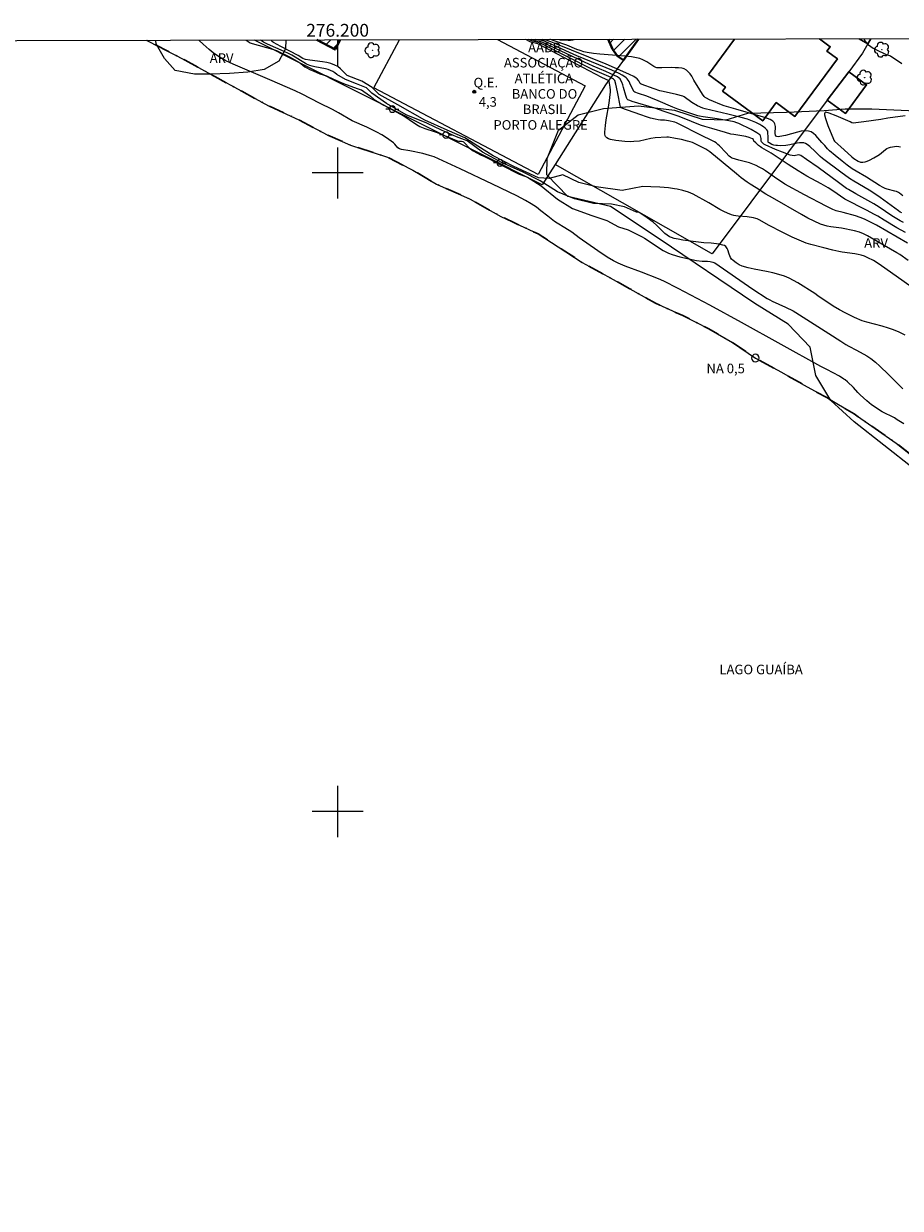
# Model space of a CAD drawing. Units: metres. Extents: x 275893 to 276409, y 1665461 to 1666026.
# Drawn here: x 276151 to 276288, y 1665838 to 1666023 of the extents above; entities that cross this region are included whole.
import ezdxf
from ezdxf.enums import TextEntityAlignment as Align

# ---------------------------------------------------------------- set-up
doc = ezdxf.new("R2010")
doc.units = ezdxf.units.M
doc.header["$MEASUREMENT"] = 0
doc.linetypes.add('MUNICIPAL', pattern=[0.5, 0.25, -0.125, 0, -0.125])
for name, color, linetype, lineweight in [('Articulacao', 7, 'Continuous', 18), ('Campo_de_Fut_Quad_de_Esp', 7, 'Continuous', 15), ('Edificacoes', 7, 'Continuous', 30), ('Edificacoes_Notaveis', 7, 'Continuous', 40), ('Edificacoes_Notaveis_Hatch', 8, 'Continuous', 9), ('Limite_Municipal', 7, 'MUNICIPAL', 30), ('Malha_Coordenadas', 7, 'Continuous', 15), ('Muro_Grade', 8, 'Continuous', 20), ('Poste', 7, 'Continuous', 9), ('Pto_Nivel_Agua', 5, 'Continuous', 9), ('Rio_Perene', 5, 'Continuous', 25), ('Topon_Campo_de_Fut_Quad_de_Esp', 7, 'Continuous', 9), ('Topon_Edif_Notaveis', 7, 'Continuous', 9), ('Topon_Pto_Nivel_Agua', 5, 'Continuous', 9), ('Topon_Rio_Perene', 5, 'Continuous', 9)]:
    doc.layers.add(name, color=color, linetype=linetype, lineweight=lineweight)
for name, color, linetype, lineweight, true_color in [('Arvores_Isoladas', 7, 'Continuous', 18, 0x00ff33), ('Curvas_Intermediarias', 7, 'Continuous', 9, 0x783c14), ('Curvas_Mestras', 7, 'Continuous', 20, 0x783c14), ('Pto_Cotado', 7, 'Continuous', 9, 0x783c14), ('Topon_Pto_Cotado', 7, 'Continuous', 9, 0x783c14), ('Topon_Vegetacao', 7, 'Continuous', 9, 0x00ff33), ('Vegetacao', 7, 'Orla8', 9, 0x00ff33)]:
    doc.layers.add(name, color=color, linetype=linetype, lineweight=lineweight, true_color=true_color)
doc.styles.add('Arial', font='arial.ttf', dxfattribs={"height": 1.5})
doc.styles.add('Arial Italic', font='ariali.ttf', dxfattribs={"height": 1.5})
doc.styles.get("Standard").update_dxf_attribs({"font": 'arial.ttf'})
doc.linetypes.add('Orla8', pattern='A,6,-0.5,["V",Standard,S=1,R=0,X=-0.5,Y=-1],-0.5,6,-0.5,["V",Standard,S=1,R=0,X=-0.5,Y=-1],-0.5', length=14)

# ---------------------------------------------------------------- blocks, each defined once
blk = doc.blocks.new('CotasNa')
at = {"layer": 'Pto_Nivel_Agua', "lineweight": -3}
blk.add_lwpolyline([(0, 0.6, 1), (0, -0.6, 1)], format="xyb", close=True, dxfattribs=at)
blk = doc.blocks.new('Cotas')
at = {"layer": 'Pto_Cotado'}
blk.add_hatch(color=256, dxfattribs=at).paths.add_polyline_path([(0, 0.24, 1), (0, -0.24, 1)])
at = {"layer": 'Pto_Cotado', "lineweight": -3}
blk.add_lwpolyline([(0, -0.24, -1), (0, 0.24, -1)], format="xyb", close=True, dxfattribs=at)
blk = doc.blocks.new('Poste')
at = {"layer": 'Poste'}
for points in [[(-0.5, 0), (-1, 0)], [(0.5, 0), (1, 0)]]:
    blk.add_lwpolyline(points, dxfattribs=at)
blk.add_lwpolyline([(0, 0.5, 1), (0, -0.5, 1)], format="xyb", close=True, dxfattribs=at)
blk = doc.blocks.new('Arvore')
at = {"layer": 'Arvores_Isoladas'}
blk.add_lwpolyline([(-0.72, 0.49, 0.872324), (-0.72, -0.55, 0.862983), (0.28, -0.83, 0.900105), (0.89, 0.03, 0.863155), (0.26, 0.86, 0.882486)], format="xyb", close=True, dxfattribs=at)
blk.add_circle((0, 0), 0.0286, dxfattribs=at)

msp = doc.modelspace()

# ---------------------------------------------------------------- hatches: boundary and pattern name
at = {"layer": 'Edificacoes_Notaveis_Hatch'}
h = msp.add_hatch(dxfattribs=at)
h.set_pattern_fill('ANSI31', color=256, scale=10)
h.paths.add_polyline_path([(276200.42, 1666020.84), (276199.61, 1666019.31), (276196.75, 1666020.83)])
h = msp.add_hatch(dxfattribs=at)
h.set_pattern_fill('ANSI31', color=256, scale=10)
h.paths.add_polyline_path([(276247.13, 1666020.94), (276244.76, 1666017.66), (276243.82, 1666018.29), (276243.06, 1666019.39), (276242.36, 1666020.93)])

# ---------------------------------------------------------------- linework, layer by layer
at = {"layer": 'Articulacao', "flags": 128}
msp.add_lwpolyline([(275908.8, 1666020.21), (276390.63, 1666021.25), (276391.81, 1665466.98), (275910.01, 1665465.93), (275908.8, 1666020.21)], close=True, dxfattribs=at)
at = {"layer": 'Campo_de_Fut_Quad_de_Esp', "flags": 128}
for points in [[(276231.43, 1665999.74), (276205.7, 1666013.32), (276209.67, 1666020.86)], [(276225.06, 1666020.89), (276238.77, 1666013.66), (276231.43, 1665999.74)]]:
    msp.add_lwpolyline(points, dxfattribs=at)
at = {"layer": 'Curvas_Intermediarias', "flags": 128}
for points, elevation in [([(276288.68, 1665960.71), (276287.68, 1665961.36), (276287.22, 1665961.63), (276285.33, 1665962.6), (276284.87, 1665962.86), (276284.03, 1665963.42), (276283.65, 1665963.71), (276282.91, 1665964.32), (276281.85, 1665965.27), (276281.49, 1665965.64), (276280.81, 1665966.4), (276279.9, 1665967.27), (276279.52, 1665967.58), (276279.32, 1665967.72), (276278.62, 1665968.15), (276276.66, 1665969.23), (276275.71, 1665969.71), (276263.29, 1665976.58), (276258.31, 1665979.31), (276256.33, 1665980.36), (276253.34, 1665981.91), (276251.12, 1665983.03), (276250.27, 1665983.41), (276247.63, 1665984.47), (276245.06, 1665985.42), (276243.95, 1665985.86), (276243.22, 1665986.21), (276242.24, 1665986.82), (276240.77, 1665987.81), (276237.85, 1665989.85), (276236.68, 1665990.71), (276235.61, 1665991.41), (276234.4, 1665992.12), (276233.98, 1665992.39), (276232.92, 1665993.21), (276231.86, 1665994.07), (276231.14, 1665994.62), (276230.33, 1665995.15), (276229.44, 1665995.67), (276228.07, 1665996.39), (276224.26, 1665998.24), (276219.21, 1666000.63), (276215.13, 1666002.5), (276214.41, 1666002.75), (276213.37, 1666003.03), (276211.33, 1666003.45), (276210, 1666003.67), (276209.68, 1666003.76), (276209.46, 1666003.92), (276208.96, 1666004.52), (276208.73, 1666004.72), (276207.66, 1666005.48), (276206.91, 1666005.95), (276206.15, 1666006.38), (276205.63, 1666006.65), (276204.56, 1666007.16), (276202.3, 1666008.18), (276200.16, 1666009.39), (276199.19, 1666009.92), (276197.16, 1666010.92), (276194.44, 1666012.32), (276193.36, 1666012.84), (276189.36, 1666014.59), (276184.03, 1666016.89), (276183.16, 1666017.25), (276182.51, 1666017.55), (276181.35, 1666018.23), (276180.53, 1666018.8), (276179.88, 1666019.33), (276178.95, 1666020.19), (276178.31, 1666020.74), (276178.24, 1666020.79)], 1), ([(276185.68, 1666020.81), (276186.29, 1666020.4), (276186.61, 1666020.28), (276189.8, 1666019.39), (276190.42, 1666019.17), (276192.55, 1666018.13), (276193.93, 1666017.37), (276194.26, 1666017.14), (276194.88, 1666016.61), (276195.05, 1666016.5), (276195.65, 1666016.2), (276196.27, 1666015.92), (276197.21, 1666015.54), (276198.28, 1666015.22), (276199.35, 1666014.67), (276200.94, 1666014.02), (276203.07, 1666013.2), (276203.55, 1666013.07), (276203.73, 1666012.99), (276204.1, 1666012.76), (276204.64, 1666012.38), (276205.13, 1666012.01), (276205.69, 1666011.53), (276205.99, 1666011.32), (276207.22, 1666010.61), (276210.42, 1666008.87), (276211.22, 1666008.35), (276212.04, 1666007.78), (276212.6, 1666007.43), (276212.89, 1666007.28), (276213.67, 1666006.96), (276215.3, 1666006.44), (276215.88, 1666006.24), (276217.99, 1666005.32), (276218.76, 1666005.02), (276218.94, 1666004.99), (276219.4, 1666005), (276219.63, 1666004.93), (276219.71, 1666004.88), (276219.88, 1666004.73), (276220.65, 1666003.89), (276220.82, 1666003.75), (276221.26, 1666003.46), (276222.48, 1666002.8), (276222.82, 1666002.66), (276228.46, 1665999.82), (276228.78, 1665999.68), (276229.77, 1665999.33), (276231.88, 1665997.96), (276234.44, 1665995.91), (276236.8, 1665994.45), (276239.84, 1665993.36), (276242.15, 1665992.57), (276244.01, 1665991.54), (276245.51, 1665991.07), (276247.17, 1665990.28), (276247.7, 1665990.02), (276248.07, 1665989.8), (276248.79, 1665989.29), (276250.58, 1665988.1), (276250.99, 1665987.85), (276251.42, 1665987.62), (276251.85, 1665987.43), (276252.43, 1665987.21), (276253.63, 1665986.87), (276256.23, 1665986.29), (276257.13, 1665986.19), (276257.95, 1665986.17), (276258.38, 1665986.13), (276258.8, 1665986.05), (276259.08, 1665985.94), (276265.06, 1665981.81), (276267.3, 1665980.36), (276267.69, 1665980.13), (276268.09, 1665979.92), (276270.17, 1665978.96), (276271.34, 1665978.39), (276271.79, 1665978.15), (276276.94, 1665974.88), (276278.84, 1665973.63), (276279.61, 1665973.15), (276280.08, 1665972.87), (276281.27, 1665972.22), (276282.93, 1665971.37), (276283.24, 1665971.17), (276283.53, 1665970.95), (276284.25, 1665970.35), (276284.94, 1665969.72), (276286.3, 1665968.42), (276288.57, 1665966.2)], 2), ([(276288.91, 1665974.61), (276287.89, 1665975.1), (276286.94, 1665975.48), (276286.3, 1665975.7), (276285.33, 1665975.98), (276282.88, 1665976.62), (276282.18, 1665976.84), (276280.95, 1665977.38), (276279.53, 1665978.07), (276278.61, 1665978.56), (276277.63, 1665979.16), (276275.24, 1665980.75), (276274.77, 1665981.11), (276272.07, 1665982.79), (276271.4, 1665983.17), (276270.73, 1665983.51), (276270.03, 1665983.81), (276269.11, 1665984.11), (276268.17, 1665984.35), (276267.21, 1665984.56), (276265.28, 1665984.93), (276264.33, 1665985.15), (276263.39, 1665985.41), (276262.89, 1665985.63), (276262.42, 1665985.93), (276261.97, 1665986.27), (276261.69, 1665986.51), (276261.53, 1665986.77), (276261.33, 1665987.27), (276261.12, 1665987.95), (276261.04, 1665988.16), (276260.94, 1665988.34), (276260.8, 1665988.49), (276260.59, 1665988.62), (276260.34, 1665988.71), (276259.79, 1665988.84), (276258.95, 1665988.95), (276258.5, 1665988.99), (276257.37, 1665989.03), (276255.72, 1665989.24), (276254.08, 1665989.48), (276253.33, 1665989.61), (276252.72, 1665989.75), (276252.33, 1665989.87), (276252, 1665990.01), (276251.61, 1665990.25), (276251.24, 1665990.54), (276250.72, 1665991.03), (276249.96, 1665991.8), (276249.42, 1665992.28), (276248.51, 1665992.97), (276247.87, 1665993.4), (276247.22, 1665993.78), (276247.03, 1665993.84), (276246.82, 1665993.85), (276244.96, 1665994.7), (276242.88, 1665995.11), (276240.09, 1665995.24), (276237.09, 1665995.94), (276234.47, 1665997.05), (276231.75, 1665998.74), (276228.94, 1666000.15), (276225.77, 1666001.58), (276222.7, 1666003.27), (276220.27, 1666005.01), (276218.61, 1666005.68), (276216.28, 1666006.7), (276213.97, 1666007.81), (276210.74, 1666009.09), (276207.64, 1666010.88), (276205.37, 1666012.5), (276204.5, 1666013.33), (276202.97, 1666013.97), (276201.21, 1666014.61), (276199.87, 1666015.44), (276199.58, 1666015.67), (276199.26, 1666015.88), (276198.91, 1666016.06), (276198.52, 1666016.2), (276198.12, 1666016.31), (276196.43, 1666016.63), (276196.02, 1666016.73), (276195.67, 1666016.84), (276195.15, 1666017.06), (276194.71, 1666017.27), (276194.21, 1666017.6), (276193.34, 1666018.13), (276192.83, 1666018.43), (276192.3, 1666018.71), (276191.63, 1666019.04), (276189.04, 1666020.18), (276188.4, 1666020.49), (276187.92, 1666020.81)], 3), ([(276292.65, 1665980.19), (276284.84, 1665985.73), (276283.93, 1665986.28), (276283.05, 1665986.72), (276282.54, 1665986.95), (276282.02, 1665987.12), (276281.53, 1665987.23), (276281.03, 1665987.32), (276279.02, 1665987.61), (276278.52, 1665987.7), (276277.58, 1665987.9), (276276.17, 1665988.25), (276274.14, 1665988.79), (276273.42, 1665989.01), (276273.06, 1665989.14), (276271.96, 1665989.61), (276271.21, 1665989.96), (276269.73, 1665990.69), (276267.51, 1665991.82), (276266.14, 1665992.63), (276265.71, 1665992.83), (276265.54, 1665992.89), (276265.16, 1665992.97), (276264.18, 1665993.13), (276262.75, 1665993.22), (276262.39, 1665993.26), (276262.05, 1665993.32), (276261.71, 1665993.42), (276261.1, 1665993.68), (276260.5, 1665993.97), (276259.9, 1665994.29), (276258.14, 1665995.3), (276255.72, 1665996.65), (276254.95, 1665996.98), (276254.09, 1665997.25), (276253.2, 1665997.45), (276252.75, 1665997.53), (276251.85, 1665997.65), (276250.47, 1665997.78), (276249.09, 1665997.85), (276247.79, 1665997.87), (276244.58, 1665997.24), (276240.51, 1665997.81), (276237.79, 1665998.51), (276235.3, 1665999.7), (276233.16, 1665999.15), (276231.46, 1665999.21), (276227.63, 1666001.03), (276224.37, 1666002.66), (276221.97, 1666004.17), (276219.95, 1666005.48), (276217.17, 1666006.69), (276213.65, 1666008.28), (276209.46, 1666010.68), (276206.52, 1666012.3), (276205.4, 1666013.36), (276203.77, 1666014.35), (276201.5, 1666015.24), (276200.82, 1666015.95), (276200.43, 1666016.32), (276200.01, 1666016.65), (276199.55, 1666016.9), (276198.95, 1666017.13), (276198.31, 1666017.3), (276197.65, 1666017.41), (276195.63, 1666017.67), (276194.96, 1666017.78), (276194.8, 1666017.83), (276194.56, 1666017.94), (276193.81, 1666018.4), (276191.13, 1666019.79), (276189.94, 1666020.43), (276189.79, 1666020.55), (276189.7, 1666020.65), (276189.63, 1666020.82)], 4), ([(276289.26, 1665989.02), (276284.42, 1665991.82), (276282.56, 1665992.74), (276281.86, 1665993.02), (276281.12, 1665993.28), (276279.21, 1665993.82), (276278.12, 1665994.08), (276277.58, 1665994.3), (276276.51, 1665994.81), (276273.13, 1665996.58), (276270.07, 1665998.24), (276268.44, 1665999.32), (276267.03, 1666000.32), (276266.55, 1666000.64), (276266.06, 1666000.93), (276265.55, 1666001.19), (276265.04, 1666001.4), (276264.51, 1666001.58), (276262.87, 1666002), (276262.34, 1666002.15), (276261.81, 1666002.33), (276261.69, 1666002.39), (276261.57, 1666002.47), (276261.36, 1666002.65), (276260.81, 1666003.2), (276259.84, 1666004.23), (276259.58, 1666004.47), (276259.31, 1666004.69), (276259.03, 1666004.87), (276258.44, 1666005.19), (276257.22, 1666005.76), (276253.11, 1666007.86), (276252.85, 1666007.96), (276251.81, 1666008.18), (276251.22, 1666008.26), (276250.57, 1666008.27), (276250.24, 1666008.3), (276249.75, 1666008.4), (276249.03, 1666008.58), (276248.4, 1666008.77), (276247.51, 1666009.12), (276245.4, 1666009.83), (276244.94, 1666010.01), (276244.34, 1666010.27), (276244.31, 1666010.32), (276243.84, 1666012.72), (276243.57, 1666013.9), (276243.41, 1666014.47), (276243.37, 1666014.55), (276243.23, 1666014.69), (276243.06, 1666014.79), (276242.47, 1666015.08), (276239.95, 1666016.2), (276231.79, 1666020.31), (276231.6, 1666020.38), (276230.54, 1666020.62), (276230.17, 1666020.77), (276229.89, 1666020.9)], 6), ([(276288.94, 1665990.66), (276287.61, 1665991.41), (276285.61, 1665992.61), (276284.63, 1665993.22), (276284.13, 1665993.5), (276282.85, 1665994.17), (276279.44, 1665995.91), (276277.56, 1665997.2), (276276.85, 1665997.65), (276275.75, 1665998.29), (276273.53, 1665999.51), (276272.13, 1666000.32), (276270.56, 1666001.31), (276267.9, 1666003.1), (276266.48, 1666003.92), (276266.25, 1666004.08), (276265.95, 1666004.31), (276265.51, 1666004.69), (276265.22, 1666004.97), (276265.15, 1666005.24), (276264.97, 1666005.33), (276264.48, 1666005.55), (276263.97, 1666005.71), (276263.34, 1666005.83), (276262.06, 1666006), (276261.6, 1666006.09), (276260.76, 1666006.34), (276258.61, 1666006.94), (276257.55, 1666007.26), (276257.02, 1666007.43), (276256.31, 1666007.69), (276254.55, 1666008.42), (276253.34, 1666008.89), (276251.17, 1666009.6), (276249.67, 1666010.13), (276246.12, 1666011.19), (276245.79, 1666011.32), (276245.48, 1666011.47), (276245.36, 1666011.55), (276245.3, 1666011.65), (276245.15, 1666012.12), (276244.79, 1666013.4), (276244.66, 1666013.81), (276244.51, 1666014.21), (276244.33, 1666014.59), (276244.24, 1666014.73), (276244.12, 1666014.85), (276243.84, 1666015.04), (276242.71, 1666015.58), (276242.04, 1666015.88), (276240.01, 1666016.74), (276238.67, 1666017.33), (276232.14, 1666020.44), (276231.81, 1666020.54), (276230.99, 1666020.71), (276230.72, 1666020.78), (276230.43, 1666020.9)], 7), ([(276288.67, 1665992.24), (276288.14, 1665992.52), (276287.61, 1665992.82), (276286.84, 1665993.3), (276284.82, 1665994.65), (276284, 1665995.17), (276283.07, 1665995.71), (276281.18, 1665996.73), (276280.01, 1665997.39), (276279.74, 1665997.57), (276278.46, 1665998.5), (276275.27, 1666000.85), (276273.46, 1666002.13), (276272.59, 1666002.72), (276272.42, 1666002.8), (276272.21, 1666002.82), (276271.52, 1666002.7), (276271.2, 1666002.72), (276270.88, 1666002.78), (276269.68, 1666003.23), (276268.58, 1666003.67), (276266.97, 1666004.39), (276266.78, 1666004.5), (276266.61, 1666004.64), (276266.41, 1666004.89), (276266.36, 1666005.04), (276266.34, 1666005.38), (276266.26, 1666005.79), (276266.2, 1666005.93), (276266.14, 1666005.98), (276265.69, 1666006.26), (276264.76, 1666006.79), (276262.83, 1666007.76), (276262.55, 1666007.87), (276262.12, 1666008), (276261.28, 1666008.17), (276259.47, 1666008.46), (276257.28, 1666008.78), (276256.71, 1666008.88), (276256.44, 1666008.96), (276253.31, 1666009.99), (276252.52, 1666010.31), (276250.21, 1666011.31), (276249.05, 1666011.78), (276248.42, 1666012.01), (276247.15, 1666012.43), (276246.57, 1666012.66), (276246.4, 1666012.78), (276246.34, 1666012.85), (276245.8, 1666014.07), (276245.68, 1666014.31), (276245.54, 1666014.53), (276245.38, 1666014.74), (276245.2, 1666014.91), (276245, 1666015.06), (276244.56, 1666015.33), (276244.09, 1666015.56), (276242.96, 1666016.07), (276242.06, 1666016.46), (276237.49, 1666018.36), (276233.94, 1666019.96), (276232.5, 1666020.57), (276232.19, 1666020.67), (276231.04, 1666020.91)], 8), ([(276288.41, 1665993.74), (276288.13, 1665993.88), (276287.86, 1665994.05), (276284.99, 1665996.13), (276283.87, 1665996.92), (276283.29, 1665997.29), (276280.86, 1665998.7), (276280.19, 1665999.12), (276278.83, 1666000.1), (276275.96, 1666002.27), (276275.62, 1666002.56), (276274.82, 1666003.36), (276274, 1666004.12), (276273.78, 1666004.31), (276273.55, 1666004.48), (276273.31, 1666004.61), (276273.05, 1666004.69), (276272.71, 1666004.72), (276272.35, 1666004.7), (276271.98, 1666004.64), (276270.84, 1666004.38), (276270.21, 1666004.31), (276269.42, 1666004.27), (276268.89, 1666004.28), (276268.64, 1666004.31), (276268.34, 1666004.37), (276268.04, 1666004.48), (276267.58, 1666004.69), (276267.5, 1666004.75), (276267.47, 1666004.8), (276267.45, 1666005.11), (276267.46, 1666005.68), (276267.42, 1666006.26), (276267.37, 1666006.54), (276267.24, 1666006.76), (276267, 1666006.99), (276266.73, 1666007.2), (276266.45, 1666007.39), (276266.15, 1666007.58), (276265.52, 1666007.9), (276264.72, 1666008.23), (276264.22, 1666008.4), (276263.2, 1666008.7), (276261.13, 1666009.22), (276257.6, 1666010.03), (276257.23, 1666010.13), (276256.4, 1666010.52), (276255.49, 1666011.03), (276255.28, 1666011.17), (276254.49, 1666011.78), (276254.29, 1666011.91), (276254.07, 1666012.01), (276253.07, 1666012.31), (276251, 1666012.74), (276250.49, 1666012.87), (276249.57, 1666013.17), (276247.53, 1666013.91), (276247.4, 1666014), (276247.18, 1666014.42), (276246.93, 1666014.73), (276246.79, 1666014.86), (276246.38, 1666015.1), (276245.72, 1666015.44), (276244.7, 1666015.91), (276242.09, 1666017.01), (276233.9, 1666020.34), (276233.4, 1666020.53), (276232.68, 1666020.77), (276232.26, 1666020.87), (276232.06, 1666020.91)], 9), ([(276234.73, 1666020.91), (276234.85, 1666020.86), (276235.02, 1666020.83), (276236.13, 1666020.8), (276236.5, 1666020.81), (276236.86, 1666020.86), (276237.07, 1666020.92)], 11), ([(276282.43, 1666021.02), (276282.66, 1666020.62), (276282.81, 1666020.41), (276282.98, 1666020.21), (276283.17, 1666020.04), (276283.52, 1666019.79), (276283.9, 1666019.56), (276284.29, 1666019.35), (276285.95, 1666018.54), (276286.6, 1666018.32), (276288.38, 1666017.16)], 11), ([(276288.91, 1666008.93), (276286.19, 1666008.56), (276285.1, 1666008.39), (276282.41, 1666008.01), (276280.75, 1666007.79), (276280.53, 1666007.83), (276280.29, 1666008), (276278.09, 1666008.96), (276277, 1666009.38), (276276.48, 1666009.54), (276276.42, 1666009.53), (276276.36, 1666009.49), (276276.32, 1666009.43), (276276.25, 1666009.26), (276276.25, 1666009.1), (276276.42, 1666008.55), (276276.8, 1666007.45), (276277.67, 1666005.27), (276277.74, 1666005.14), (276277.86, 1666005), (276279.34, 1666003.61), (276280.55, 1666002.53), (276280.87, 1666002.27), (276281.57, 1666001.87), (276281.93, 1666001.71), (276282.11, 1666001.67), (276282.29, 1666001.67), (276282.63, 1666001.75), (276282.97, 1666001.86), (276283.31, 1666002.01), (276283.98, 1666002.36), (276284.64, 1666002.73), (276284.88, 1666002.89), (276285.81, 1666003.67), (276286.05, 1666003.83), (276286.31, 1666003.94), (276286.6, 1666004.04), (276286.92, 1666004.11), (276287.26, 1666004.15), (276287.59, 1666004.17), (276287.9, 1666004.15), (276288.19, 1666004.09)], 11)]:
    msp.add_lwpolyline(points, dxfattribs=dict(at, elevation=elevation))
at = {"layer": 'Curvas_Mestras', "flags": 128}
for points, elevation in [([(276289.4, 1665986.29), (276288.05, 1665987.23), (276287.59, 1665987.48), (276284.63, 1665989.23), (276282.99, 1665990.17), (276282.4, 1665990.46), (276281.73, 1665990.71), (276280.98, 1665990.91), (276278.91, 1665991.34), (276277.24, 1665991.58), (276276.69, 1665991.68), (276276.16, 1665991.81), (276275.64, 1665992), (276274.64, 1665992.45), (276273.66, 1665992.94), (276272.69, 1665993.47), (276268.12, 1665996.09), (276267.1, 1665996.7), (276265.58, 1665997.69), (276264.63, 1665998.24), (276264.16, 1665998.53), (276263.21, 1665999.26), (276262.49, 1665999.84), (276258.3, 1666003.32), (276257.99, 1666003.53), (276257.67, 1666003.7), (276256.21, 1666004.47), (276255.58, 1666004.75), (276255.25, 1666004.87), (276254.8, 1666005), (276253.87, 1666005.23), (276252.93, 1666005.41), (276251.84, 1666005.59), (276251.55, 1666005.59), (276249.75, 1666005.49), (276249.09, 1666005.38), (276247.29, 1666005), (276246.39, 1666004.9), (276245.92, 1666004.89), (276244.97, 1666004.93), (276244.5, 1666004.97), (276243.56, 1666005.1), (276242.77, 1666005.24), (276242.44, 1666005.35), (276242.16, 1666005.5), (276242.05, 1666005.6), (276241.98, 1666005.7), (276241.92, 1666005.83), (276241.86, 1666006.11), (276241.84, 1666006.41), (276241.95, 1666007.43), (276242.08, 1666008.31), (276242.52, 1666010.94), (276242.74, 1666012.7), (276242.75, 1666012.94), (276242.72, 1666013.42), (276242.56, 1666014.35), (276242.53, 1666014.41), (276241.37, 1666014.97), (276231.45, 1666020.18), (276231.34, 1666020.22), (276230.48, 1666020.42), (276230.16, 1666020.52), (276229.51, 1666020.9)], 5), ([(276288.57, 1665996.39), (276288.04, 1665996.84), (276287.84, 1665996.95), (276287.56, 1665997.07), (276287.27, 1665997.16), (276286.07, 1665997.45), (276285.78, 1665997.56), (276285.48, 1665997.7), (276284.88, 1665998.03), (276282.85, 1665999.32), (276281.25, 1666000.26), (276280.62, 1666000.66), (276279.82, 1666001.23), (276279.04, 1666001.83), (276277.92, 1666002.72), (276277.08, 1666003.44), (276276.72, 1666003.78), (276276.3, 1666004.32), (276275.87, 1666004.76), (276274.89, 1666005.87), (276274.54, 1666006.18), (276274.17, 1666006.42), (276273.78, 1666006.56), (276273.23, 1666006.6), (276272.64, 1666006.54), (276272.04, 1666006.4), (276270.18, 1666005.85), (276269.3, 1666005.69), (276269.03, 1666005.68), (276268.78, 1666005.71), (276268.67, 1666005.75), (276268.63, 1666005.78), (276268.58, 1666005.89), (276268.55, 1666006.16), (276268.54, 1666006.38), (276268.58, 1666007.06), (276268.58, 1666007.28), (276268.56, 1666007.49), (276268.51, 1666007.69), (276268.46, 1666007.81), (276268.38, 1666007.92), (276268.17, 1666008.13), (276268.04, 1666008.22), (276267.78, 1666008.35), (276266.9, 1666008.66), (276266.01, 1666008.94), (276262.37, 1666009.98), (276260.57, 1666010.53), (276259.89, 1666010.78), (276258.91, 1666011.18), (276258.27, 1666011.46), (276257.77, 1666011.71), (276257.6, 1666011.82), (276257.44, 1666011.95), (276257.16, 1666012.35), (276256.74, 1666013.01), (276255.81, 1666014.55), (276255.47, 1666015.14), (276255.22, 1666015.51), (276254.94, 1666015.81), (276254.63, 1666016.07), (276254.29, 1666016.28), (276254.12, 1666016.35), (276253.93, 1666016.39), (276253.42, 1666016.46), (276252.9, 1666016.48), (276252.38, 1666016.49), (276250.78, 1666016.46), (276250.01, 1666016.48), (276249.84, 1666016.53), (276249.55, 1666016.69), (276248.42, 1666017.42), (276247.83, 1666017.73), (276247.34, 1666017.9), (276246.83, 1666018.03), (276246.06, 1666018.17), (276245.06, 1666018.28), (276241.07, 1666018.59), (276240.07, 1666018.7), (276239.09, 1666018.86), (276238.55, 1666018.99), (276238.02, 1666019.16), (276237.49, 1666019.35), (276235.93, 1666019.99), (276233.94, 1666020.7), (276233.34, 1666020.88), (276233.22, 1666020.91)], 10)]:
    msp.add_lwpolyline(points, dxfattribs=dict(at, elevation=elevation))
at = {"layer": 'Edificacoes', "flags": 128}
for points in [[(276275.49, 1666021), (276277.17, 1666019.77), (276276.65, 1666019.07), (276278.3, 1666017.85), (276271.65, 1666008.85), (276268.71, 1666011.02), (276266.6, 1666008.16), (276260.3, 1666012.81), (276260.76, 1666013.44), (276258.08, 1666015.42)], [(276258.08, 1666015.42), (276262.18, 1666020.97)], [(276283.51, 1666021.02), (276283.07, 1666020.24), (276281.69, 1666021.01)]]:
    msp.add_lwpolyline(points, dxfattribs=at)
msp.add_lwpolyline([(276276.71, 1666011.4), (276279.57, 1666009.31), (276282.86, 1666013.82), (276280.06, 1666015.86)], close=True, dxfattribs=at)
at = {"layer": 'Edificacoes_Notaveis', "flags": 128}
for points in [[(276196.75, 1666020.83), (276199.61, 1666019.31), (276200.42, 1666020.84)], [(276242.36, 1666020.93), (276243.06, 1666019.39), (276243.82, 1666018.29), (276244.76, 1666017.66), (276247.13, 1666020.94)]]:
    msp.add_lwpolyline(points, dxfattribs=at)
at = {"layer": 'Limite_Municipal', "ltscale": 10, "flags": 128}
msp.add_lwpolyline([(276391.06, 1665818.46), (276390.91, 1665818.92), (276389.02, 1665822.53), (276387.52, 1665826.17), (276385.18, 1665829.47), (276382.53, 1665832.34), (276380.16, 1665833.84), (276377.67, 1665834.57), (276373.74, 1665834.79), (276372.01, 1665834.6), (276369.01, 1665833), (276366.22, 1665831.21), (276363.25, 1665830.28), (276359.61, 1665830.41), (276357.79, 1665831.68), (276355.96, 1665833.44), (276354.11, 1665835.39), (276352.7, 1665837.69), (276351.13, 1665839.76), (276349.25, 1665841.71), (276347.27, 1665843.37), (276345.16, 1665844.74), (276343.24, 1665846.37), (276341.66, 1665848.57), (276340.03, 1665850.52), (276338.27, 1665852.45), (276336.48, 1665854.43), (276334.88, 1665856.37), (276333.34, 1665858.42), (276331.68, 1665860.49), (276330.15, 1665862.47), (276328.83, 1665864.71), (276327.3, 1665866.95), (276325.92, 1665869.09), (276324.42, 1665871.22), (276323.08, 1665873.46), (276321.8, 1665875.7), (276320.07, 1665877.56), (276318.37, 1665879.6), (276316.93, 1665881.68), (276315.64, 1665883.88), (276314.97, 1665886.31), (276314.3, 1665888.8), (276313.59, 1665891.26), (276312.19, 1665893.46), (276311.42, 1665895.7), (276311.57, 1665898.35), (276312.34, 1665900.43), (276314.06, 1665902.29), (276315.95, 1665903.22), (276317.43, 1665903.22), (276318.74, 1665902.7), (276319.19, 1665901.97), (276320.37, 1665900.92), (276323.05, 1665900.6), (276325.13, 1665901.72), (276325.74, 1665903.49), (276325.96, 1665905.15), (276326.08, 1665908.44), (276326.15, 1665909.17), (276325.79, 1665909.81), (276324.42, 1665910.71), (276323.17, 1665910.77), (276322.34, 1665910.03), (276320.97, 1665909.23), (276318.96, 1665908.75), (276318, 1665908.88), (276317.52, 1665910.19), (276317.68, 1665912.11), (276318.47, 1665914.25), (276319.14, 1665916.23), (276319.24, 1665918.31), (276318.82, 1665920.74), (276318.4, 1665924.22), (276317.44, 1665927.09), (276315.8, 1665930.39), (276313.11, 1665934.03), (276310.2, 1665937.77), (276306.62, 1665940.55), (276303.42, 1665943.39), (276300.1, 1665945.97), (276297.16, 1665948.4), (276295.49, 1665950.57), (276293.29, 1665953.22), (276290.49, 1665955.34), (276287.52, 1665957.7), (276284.2, 1665959.97), (276280.9, 1665962.27), (276276.62, 1665964.82), (276272.97, 1665966.83), (276269.52, 1665968.78), (276265.45, 1665971.01), (276261.84, 1665973.47), (276258.13, 1665975.6), (276254.07, 1665977.65), (276249.79, 1665979.6), (276245.79, 1665981.87), (276242.31, 1665983.78), (276238.33, 1665985.98), (276234.56, 1665988.44), (276231.4, 1665990.48), (276227.82, 1665992.14), (276225.58, 1665993.2), (276220.75, 1665995.91), (276215.51, 1665998.24), (276211.79, 1666000.44), (276207.83, 1666002.45), (276202.01, 1666004.37), (276198.46, 1666005.9), (276194.02, 1666008.29), (276189.18, 1666010.5), (276184.99, 1666012.79), (276180.77, 1666015.09), (276176.14, 1666017.67), (276170.13, 1666020.74), (276170.04, 1666020.77)], dxfattribs=at)
at = {"layer": 'Malha_Coordenadas', "flags": 128}
for points in [[(276200, 1666020.84), (276200, 1666016.84)], [(276200, 1666004), (276200, 1665996)], [(276204, 1666000), (276196, 1666000)], [(276200, 1665904), (276200, 1665896)], [(276204, 1665900), (276196, 1665900)]]:
    msp.add_lwpolyline(points, dxfattribs=at)
at = {"layer": 'Muro_Grade', "flags": 128}
for points in [[(276234.09, 1666001.34), (276232.05, 1665998.12), (276202.55, 1666012.98), (276187, 1666020.81)], [(276247.13, 1666020.94), (276244.76, 1666017.66), (276242.24, 1666014.16), (276241.98, 1666013.8), (276234.09, 1666001.34)], [(276283.51, 1666021.02), (276283.07, 1666020.24), (276282.24, 1666018.77), (276280.06, 1666015.86), (276276.71, 1666011.4), (276258.65, 1665987.35)], [(276258.65, 1665987.35), (276258.59, 1665987.4), (276234.09, 1666001.34)]]:
    msp.add_lwpolyline(points, dxfattribs=at)
at = {"layer": 'Rio_Perene', "flags": 128}
msp.add_lwpolyline([(276170.04, 1666020.77), (276170.13, 1666020.74), (276176.14, 1666017.67), (276180.77, 1666015.09), (276184.99, 1666012.79), (276189.18, 1666010.5), (276194.02, 1666008.29), (276198.46, 1666005.9), (276202.01, 1666004.37), (276207.83, 1666002.45), (276211.79, 1666000.44), (276215.51, 1665998.24), (276220.75, 1665995.91), (276225.58, 1665993.2), (276227.82, 1665992.14), (276231.4, 1665990.48), (276234.56, 1665988.44), (276238.33, 1665985.98), (276242.31, 1665983.78), (276245.79, 1665981.87), (276249.79, 1665979.6), (276254.07, 1665977.65), (276258.13, 1665975.6), (276261.84, 1665973.47), (276265.45, 1665971.01), (276269.52, 1665968.78), (276272.97, 1665966.83), (276276.62, 1665964.82), (276280.9, 1665962.27), (276284.2, 1665959.97), (276287.52, 1665957.7), (276290.49, 1665955.34)], dxfattribs=at)
at = {"layer": 'Vegetacao', "flags": 128}
for points in [[(276191.88, 1666020.82), (276191.83, 1666019.46), (276190.79, 1666017.51), (276188.49, 1666016.19), (276185.92, 1666015.77), (276183.06, 1666015.56), (276180.07, 1666015.49), (276177.57, 1666015.48), (276174.57, 1666016.04), (276172.9, 1666017.92), (276171.65, 1666020.14), (276171.48, 1666020.78)], [(276373.04, 1665838.31), (276372.32, 1665836.94), (276370.86, 1665835.56), (276368.58, 1665835.15), (276365.64, 1665835.48), (276363.23, 1665837.22), (276360.22, 1665839.62), (276357.62, 1665840.36), (276354.21, 1665842.16), (276350.53, 1665844.7), (276347.85, 1665847.64), (276346.18, 1665850.78), (276344.3, 1665855.45), (276342.38, 1665859.31), (276340.81, 1665862.29), (276341.3, 1665864.93), (276342.29, 1665866.33), (276343.28, 1665867.32), (276344.27, 1665868.56), (276344.76, 1665869.89), (276345.09, 1665871.29), (276345.09, 1665873.35), (276344.51, 1665875.09), (276343.27, 1665877.32), (276342.94, 1665879.05), (276342.94, 1665880.54), (276342.19, 1665881.86), (276340.95, 1665883.01), (276338.72, 1665884.17), (276336.16, 1665884.99), (276334.26, 1665886.39), (276330.71, 1665891.68), (276330.05, 1665893.91), (276330.04, 1665897.46), (276330.04, 1665899.11), (276330.29, 1665900.43), (276331.28, 1665902.66), (276332.51, 1665904.15), (276333.01, 1665905.14), (276332.93, 1665905.96), (276332.51, 1665907.53), (276331.96, 1665910.08), (276331.96, 1665911.86), (276331.62, 1665915.81), (276328.68, 1665921.02), (276325.93, 1665924.62), (276318.24, 1665932.91), (276311.89, 1665936.04), (276307.34, 1665940.12), (276301.12, 1665944.19), (276296.5, 1665947.33), (276293.29, 1665950.67), (276290.21, 1665953.74), (276280.91, 1665961.04), (276277.28, 1665964.34), (276274.94, 1665968.29), (276274.05, 1665972.72), (276270.59, 1665976.34), (276265.35, 1665979.56), (276250.35, 1665989.7), (276242.77, 1665994.77), (276236.08, 1665996.3), (276232.78, 1665999.68), (276232.85, 1666002.26), (276234.62, 1666006.69), (276237.68, 1666009.11), (276241.63, 1666010.08), (276247.11, 1666010.49), (276252.75, 1666009.85), (276257.1, 1666008.4), (276260.89, 1666008.33), (276264.27, 1666009.38), (276270.32, 1666009.54), (276276.2, 1666009.79), (276279.5, 1666010.03), (276283.69, 1666010.04), (276289.42, 1666009.8), (276293.12, 1666008.84), (276298.2, 1666008.52), (276301.26, 1666008.68), (276302.19, 1666008.51), (276303.12, 1666007.96), (276303.85, 1666003.53), (276304.17, 1666000.06), (276305.95, 1665996.92), (276308.12, 1665996.2), (276311.34, 1665996.52), (276313.6, 1665998.86), (276315.13, 1666002.65), (276318.83, 1666007.16), (276320.28, 1666012.08), (276319.23, 1666016.35), (276317.45, 1666018.77), (276313.9, 1666020.62), (276311.17, 1666019.65), (276305.45, 1666017.39), (276301.09, 1666017.14), (276298.35, 1666017.62), (276296.02, 1666018.99), (276293.82, 1666021.04)]]:
    msp.add_lwpolyline(points, dxfattribs=at)

# ---------------------------------------------------------------- block references
at = {"layer": 'Arvores_Isoladas'}
for p in [(276205.46, 1666019.21), (276285.26, 1666019.3), (276282.55, 1666014.93)]:
    msp.add_blockref('Arvore', p, dxfattribs=at)
at = {"layer": 'Poste'}
for p in [(276208.57, 1666010), (276216.97, 1666005.95), (276225.44, 1666001.58)]:
    msp.add_blockref('Poste', p, dxfattribs=at)
at = {"layer": 'Pto_Cotado'}
msp.add_blockref('Cotas', (276221.4, 1666012.71, 4.26), dxfattribs=at)
at = {"layer": 'Pto_Nivel_Agua'}
msp.add_blockref('CotasNa', (276265.45, 1665971.01, 0.51), dxfattribs=at)

# ---------------------------------------------------------------- texts
at = {"layer": 'Malha_Coordenadas', "style": 'Arial'}
msp.add_text('276.200', height=2, dxfattribs=at).set_placement((276200, 1666021.34), align=Align.CENTER)
at = {"layer": 'Topon_Campo_de_Fut_Quad_de_Esp', "style": 'Arial'}
msp.add_text('Q.E.', height=1.5, dxfattribs=at).set_placement((276221.29, 1666013.4))
at = {"layer": 'Topon_Edif_Notaveis', "style": 'Arial'}
for s, p in [('AABB', (276229.84, 1666018.9)), ('ASSOCIAÇÃO', (276226.05, 1666016.52)), ('ATLÉTICA', (276227.73, 1666014.04)), ('BANCO DO', (276227.27, 1666011.63)), ('BRASIL', (276229, 1666009.22)), ('PORTO ALEGRE', (276224.41, 1666006.77))]:
    msp.add_text(s, height=1.5, dxfattribs=at).set_placement(p)
at = {"layer": 'Topon_Pto_Cotado', "style": 'Arial'}
msp.add_text('4,3', height=1.5, dxfattribs=at).set_placement((276222.11, 1666010.37, 4.26))
at = {"layer": 'Topon_Pto_Nivel_Agua', "style": 'Arial'}
msp.add_text('NA 0,5', height=1.5, dxfattribs=at).set_placement((276257.78, 1665968.63, 0.51))
at = {"layer": 'Topon_Rio_Perene', "style": 'Arial Italic'}
msp.add_text('LAGO GUAÍBA', height=1.5, dxfattribs=at).set_placement((276259.81, 1665921.49))
at = {"layer": 'Topon_Vegetacao', "style": 'Arial'}
for p in [(276179.97, 1666017.23), (276282.49, 1665988.28)]:
    msp.add_text('ARV', height=1.5, dxfattribs=at).set_placement(p)

doc.saveas('drawing.dxf')
